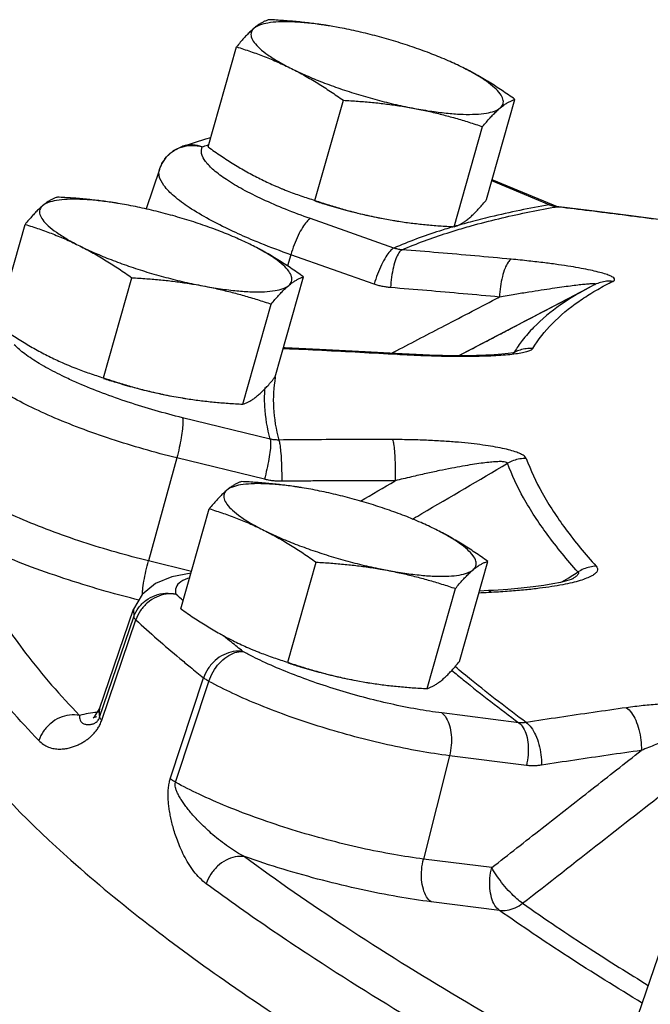
# Model space of a CAD drawing. Units: inches. Extents: x 0 to 136, y 0 to 106.
# Drawn here: x 24 to 27, y 94 to 98 of the extents above; entities that cross this region are included whole.
import ezdxf

# ---------------------------------------------------------------- set-up
doc = ezdxf.new("R2010")
doc.units = ezdxf.units.IN
doc.header["$MEASUREMENT"] = 0
doc.layers.get('0').update_dxf_attribs({"lineweight": 30})
doc.layers.add('02___PRT_ALL_AXES', color=7, linetype='Continuous')
doc.layers.add('MACHINE', color=7, linetype='Continuous')

msp = doc.modelspace()

# ---------------------------------------------------------------- linework, layer by layer
at = {"color": 7, "linetype": 'Continuous'}
for p, q in [((24.9372, 97.2096), (25.0223, 97.2362)), ((25.0223, 97.2362), (25.0402, 97.2412)), ((24.8795, 97.1697), (24.8653, 97.1478)), ((24.8566, 97.1272), (24.8082, 96.9859)), ((24.8649, 97.1471), (24.8653, 97.1478)), ((26.2521, 97.0004), (26.0469, 97.0859)), ((26.2671, 96.9989), (26.0481, 97.0901)), ((26.2521, 97.0004), (26.267, 96.9989)), ((26.28, 96.9947), (26.267, 96.9989)), ((26.2785, 96.9933), (26.2872, 96.9934)), ((26.2872, 96.9934), (26.28, 96.9947)), ((25.6954, 96.8458), (25.3971, 96.951)), ((26.6533, 96.9473), (26.5363, 96.9627)), ((25.3268, 96.8218), (25.3148, 96.7816)), ((25.6252, 96.7167), (25.3268, 96.8218)), ((25.9277, 96.4605), (26.3976, 96.7054)), ((26.4158, 96.7147), (26.3976, 96.7054)), ((25.3063, 96.4881), (25.3006, 96.4891)), ((25.3028, 96.4852), (25.3063, 96.4881)), ((25.7254, 96.4666), (25.5927, 96.474)), ((25.7094, 96.4644), (25.7128, 96.4674)), ((26.1053, 96.4679), (26.0821, 96.4655)), ((26.1217, 96.4683), (26.1217, 96.4683)), ((25.2526, 96.162), (24.9387, 96.2385)), ((24.9181, 96.0946), (24.8171, 95.7262)), ((25.2321, 96.0181), (24.9181, 96.0946)), ((24.9714, 95.6886), (24.8171, 95.7262)), ((24.9695, 95.6817), (24.9006, 95.6695)), ((26.3143, 95.6548), (26.2922, 95.6492)), ((26.3362, 95.6618), (26.336, 95.6617)), ((26.0347, 95.6195), (26.002, 95.6178)), ((26.053, 95.6205), (26.0347, 95.6195)), ((26.0461, 95.6132), (26.0347, 95.6195)), ((26.1046, 95.624), (26.053, 95.6205)), ((24.6416, 95.1962), (24.764, 95.5536)), ((24.764, 95.5536), (24.7642, 95.5253)), ((24.6421, 95.1662), (24.7642, 95.5253)), ((24.6497, 95.1558), (24.7719, 95.5148)), ((24.8953, 94.9458), (25.0146, 95.3072)), ((24.9139, 94.9338), (25.0336, 95.2949)), ((24.6239, 95.1679), (24.6416, 95.1962)), ((26.143, 95.1469), (25.8677, 95.1816)), ((25.895, 95.0286), (25.8017, 94.6588)), ((26.1703, 94.994), (25.895, 95.0286)), ((26.0463, 94.628), (25.8017, 94.6588)), ((26.0736, 94.4751), (25.829, 94.5059)), ((26.5341, 93.9932), (26.6565, 94.3506))]:
    msp.add_line(p, q, dxfattribs=at)
for points in [[(24.9372, 97.2096), (24.9057, 97.1939), (24.8795, 97.1697)], [(24.8566, 97.1272), (24.8591, 97.134), (24.8619, 97.1406), (24.8649, 97.1471)], [(26.5363, 96.9627), (26.3947, 96.9805), (26.2872, 96.9934)], [(25.5927, 96.474), (25.4299, 96.4824), (25.3063, 96.4881)], [(26.0821, 96.4655), (26.0552, 96.4635), (26.025, 96.462), (25.9916, 96.461), (25.9547, 96.4605), (25.9141, 96.4605), (25.8703, 96.4611), (25.8238, 96.4624), (25.7753, 96.4642), (25.7254, 96.4666)], [(26.1308, 96.4723), (26.1308, 96.4723), (26.1228, 96.4706), (26.1053, 96.4679)], [(24.9006, 95.6695), (24.8419, 95.6454), (24.794, 95.606), (24.764, 95.5536)], [(26.2922, 95.6492), (26.2649, 95.6437), (26.2325, 95.6382), (26.1948, 95.633), (26.152, 95.6282), (26.1046, 95.624)], [(26.3377, 95.6627), (26.3377, 95.6627), (26.3304, 95.6598), (26.3143, 95.6548)], [(24.6306, 95.1679), (24.6194, 95.164), (24.6239, 95.1679)]]:
    msp.add_lwpolyline(points, dxfattribs=at)
for points, start_tangent, end_tangent in [([(24.8759, 97.1648), (24.9023, 97.1905), (24.9355, 97.2071), (24.9724, 97.2131)], (0.598771, 0.80092), (0.999949, 0.010129)), ([(25.0097, 97.2079), (24.975, 97.2149), (24.9404, 97.2106), (24.9372, 97.2096)], (-0.93712, 0.349006), (-0.948819, -0.31582)), ([(24.9724, 97.2131), (25.0097, 97.2079)], (0.999949, 0.010129), (0.959243, -0.282583)), ([(25.3971, 96.951), (25.3077, 96.9846), (25.2263, 97.0199), (25.155, 97.0556), (25.096, 97.0909), (25.0509, 97.1247), (25.021, 97.156), (25.0072, 97.184), (25.0097, 97.2079)], (-0.943152, 0.332361), (0.449038, 0.893513)), ([(25.0097, 97.2079), (25.0287, 97.2141)], (0.948987, 0.315314), (0.951596, 0.307352)), ([(25.0287, 97.2141), (25.0328, 97.2154)], (0.951596, 0.307352), (0.952142, 0.305656)), ([(24.8653, 97.1478), (24.8759, 97.1648)], (0.454975, 0.890504), (0.598771, 0.80092)), ([(24.8556, 97.1035), (24.8567, 97.1272)], (-0.18927, 0.981925), (0.306839, 0.951761)), ([(25.1111, 96.9094), (25.0343, 96.9483), (24.963, 96.9909), (24.9085, 97.0318), (24.8724, 97.0696), (24.8556, 97.1035)], (-0.904413, 0.426659), (-0.18927, 0.981925)), ([(26.2521, 97.0004), (26.0421, 96.9573), (25.9688, 96.9387)], (-0.985177, -0.171544), (-0.965753, -0.259464)), ([(25.9725, 96.9252), (26.0714, 96.9508), (26.2686, 96.9915)], (0.96312, 0.269072), (0.984698, 0.174268)), ([(26.2586, 96.9979), (26.2521, 97.0004)], (-0.945022, 0.327007), (-0.920876, 0.389857)), ([(26.2652, 96.9959), (26.2586, 96.9979)], (-0.965211, 0.261471), (-0.945022, 0.327007)), ([(26.2785, 96.9933), (26.2718, 96.9943), (26.2652, 96.9959)], (-0.992452, 0.122636), (-0.965211, 0.261471)), ([(26.2686, 96.9915), (26.2785, 96.9933)], (0.984698, 0.174268), (0.985142, 0.17174)), ([(26.2871, 96.9922), (26.2785, 96.9933)], (-0.993032, 0.117841), (-0.993074, 0.117489)), ([(26.6316, 96.9489), (26.5139, 96.9642), (26.3962, 96.979), (26.2871, 96.9922)], (-0.991264, 0.131892), (-0.993032, 0.117841)), ([(25.3971, 96.951), (25.3839, 96.9401), (25.3689, 96.9196), (25.3535, 96.8912), (25.339, 96.8576), (25.3268, 96.8218)], (-0.90438, -0.426728), (-0.285736, -0.958308)), ([(25.9119, 96.9227), (25.8593, 96.9066), (25.6954, 96.8458)], (-0.95934, -0.282253), (-0.919134, -0.393945)), ([(25.9688, 96.9387), (25.9119, 96.9227)], (-0.965753, -0.259464), (-0.95934, -0.282253)), ([(25.9158, 96.9086), (25.9725, 96.9252)], (0.956175, 0.292795), (0.96312, 0.269072)), ([(25.1205, 96.9051), (25.1111, 96.9094)], (-0.906857, 0.421439), (-0.904413, 0.426659)), ([(25.1933, 96.873), (25.1205, 96.9051)], (-0.922836, 0.385193), (-0.906857, 0.421439)), ([(25.7253, 96.8396), (25.8868, 96.8995), (25.9158, 96.9086)], (0.919279, 0.393607), (0.956175, 0.292795)), ([(25.2189, 96.8625), (25.1933, 96.873)], (-0.927402, 0.374065), (-0.922836, 0.385193)), ([(25.3268, 96.8218), (25.2189, 96.8625)], (-0.943152, 0.332361), (-0.927402, 0.374065)), ([(25.6954, 96.8458), (25.6823, 96.835), (25.6673, 96.8144), (25.6518, 96.786), (25.6374, 96.7524), (25.6252, 96.7167)], (-0.90438, -0.426728), (-0.285736, -0.958308)), ([(25.7253, 96.8396), (25.7177, 96.8404), (25.7102, 96.8417), (25.7027, 96.8435), (25.6954, 96.8458)], (-0.997244, 0.074185), (-0.944703, 0.327926)), ([(25.7253, 96.8396), (25.7139, 96.8286), (25.7032, 96.8071), (25.6942, 96.7773), (25.6877, 96.7419), (25.6843, 96.7041)], (-0.901744, -0.43227), (-0.044296, -0.999018)), ([(26.1163, 96.8058), (25.986, 96.8176), (25.8557, 96.8289), (25.7253, 96.8396)], (-0.995676, 0.092894), (-0.996823, 0.079643)), ([(26.1163, 96.8058), (26.1048, 96.7947), (26.0939, 96.7733), (26.0845, 96.7435), (26.0776, 96.7081), (26.0738, 96.6703)], (-0.902117, -0.431491), (-0.056636, -0.998395)), ([(26.4801, 96.7266), (26.4855, 96.7309), (26.4856, 96.7359), (26.4796, 96.7415), (26.4678, 96.7474), (26.4504, 96.7536), (26.4276, 96.7599), (26.3997, 96.7664), (26.367, 96.7729), (26.3292, 96.7795), (26.2857, 96.7861), (26.2361, 96.7927), (26.1798, 96.7993), (26.1163, 96.8058)], (0.895237, 0.44559), (-0.995674, 0.092916)), ([(25.6843, 96.7041), (25.6693, 96.7058), (25.6544, 96.7084), (25.6397, 96.7121), (25.6252, 96.7167)], (-0.996824, 0.079642), (-0.943152, 0.332362)), ([(26.3545, 96.713), (26.3281, 96.7097), (26.2978, 96.7056), (26.2632, 96.7006), (26.2239, 96.6948), (26.1795, 96.6878), (26.1296, 96.6797), (26.0738, 96.6703)], (-0.993222, -0.116237), (-0.985672, -0.168676)), ([(26.0923, 96.5462), (26.1158, 96.5584), (26.3977, 96.7053)], (0.886865, 0.462029), (0.886879, 0.462003)), ([(26.3766, 96.7154), (26.3545, 96.713)], (-0.994484, -0.104891), (-0.993222, -0.116237)), ([(26.4158, 96.7147), (26.4179, 96.7165), (26.4151, 96.7175), (26.4072, 96.7177), (26.3942, 96.717), (26.3766, 96.7154)], (0.894347, 0.447373), (-0.994484, -0.104891)), ([(26.3976, 96.7054), (26.395, 96.7041)], (-0.886867, -0.462025), (-0.885651, -0.464351)), ([(26.4801, 96.7266), (26.4578, 96.7269), (26.4362, 96.7228), (26.4158, 96.7147)], (-0.994165, 0.107868), (-0.886795, -0.462163)), ([(26.4258, 96.6976), (26.4801, 96.7266)], (0.867949, 0.496654), (0.894878, 0.446311)), ([(26.0738, 96.6703), (25.9441, 96.6822), (25.8142, 96.6934), (25.6843, 96.7041)], (-0.995676, 0.092894), (-0.996823, 0.079643)), ([(25.7067, 96.4791), (25.8785, 96.5686), (26.0738, 96.6703)], (0.886851, 0.462056), (0.886866, 0.462027)), ([(26.395, 96.7041), (26.2929, 96.6424), (26.1963, 96.5614), (26.1559, 96.515)], (-0.885651, -0.464351), (-0.610136, -0.792296)), ([(26.3582, 96.6549), (26.4082, 96.6873)], (0.819915, 0.572485), (0.857234, 0.514927)), ([(26.4082, 96.6873), (26.4258, 96.6976)], (0.857234, 0.514927), (0.867949, 0.496654)), ([(26.1932, 96.4859), (26.2624, 96.5746), (26.3582, 96.6549)], (0.516323, 0.856394), (0.819915, 0.572485)), ([(25.9279, 96.4605), (26.0888, 96.5443)], (0.886858, 0.462042), (0.886865, 0.462029)), ([(26.0888, 96.5443), (26.0923, 96.5462)], (0.886865, 0.462029), (0.886865, 0.462029)), ([(24.4258, 96.4325), (24.3739, 96.4671), (24.3366, 96.4997)], (-0.857353, 0.51473), (-0.686568, 0.727065)), ([(26.1559, 96.515), (26.128, 96.4745)], (-0.610136, -0.792296), (-0.522191, -0.852829)), ([(25.3028, 96.4852), (25.2996, 96.4854)], (-0.998653, 0.051891), (-0.997039, 0.076891)), ([(25.3061, 96.4851), (25.3028, 96.4852)], (-0.99899, 0.044933), (-0.998995, 0.044832)), ([(25.7094, 96.4644), (25.5739, 96.4719), (25.4384, 96.4789), (25.3061, 96.4851)], (-0.998359, 0.057272), (-0.99899, 0.044933)), ([(25.687, 96.4688), (25.7067, 96.4791)], (0.88685, 0.462058), (0.886851, 0.462056)), ([(25.7765, 96.4611), (25.7094, 96.4644)], (-0.999081, 0.042855), (-0.998358, 0.057282)), ([(26.071, 96.4608), (26.0332, 96.4589), (25.9913, 96.4577), (25.9451, 96.4573), (25.8942, 96.4576), (25.8381, 96.4589), (25.7765, 96.4611)], (-0.99802, -0.062895), (-0.999081, 0.042855)), ([(26.1045, 96.4634), (26.071, 96.4608)], (-0.995501, -0.094752), (-0.99802, -0.062895)), ([(26.1871, 96.4806), (26.175, 96.4754), (26.1568, 96.4707), (26.1332, 96.4667), (26.1045, 96.4634)], (-0.861812, -0.507228), (-0.995501, -0.094752)), ([(26.1212, 96.4692), (26.1265, 96.472)], (0.884723, 0.466118), (0.884723, 0.466117)), ([(26.1228, 96.4689), (26.1217, 96.4684)], (-0.883931, -0.467617), (-0.891142, -0.453724)), ([(26.1257, 96.471), (26.1228, 96.4689)], (-0.681346, -0.731962), (-0.883931, -0.467617)), ([(26.1265, 96.472), (26.1257, 96.471)], (-0.45576, -0.890103), (-0.681346, -0.731962)), ([(26.128, 96.4745), (26.1265, 96.472)], (-0.522191, -0.852829), (-0.516323, -0.856394)), ([(26.1302, 96.4738), (26.1265, 96.472)], (-0.898721, -0.43852), (-0.882981, -0.469408)), ([(26.1932, 96.4859), (26.1701, 96.4854), (26.1476, 96.4807), (26.1302, 96.4738)], (-0.997486, 0.070869), (-0.898721, -0.43852)), ([(26.1932, 96.4859), (26.1871, 96.4806)], (-0.514216, -0.857661), (-0.861812, -0.507228)), ([(24.5239, 96.3808), (24.4909, 96.3968), (24.4258, 96.4325)], (-0.904988, 0.425438), (-0.857353, 0.51473)), ([(24.9181, 96.0946), (24.8003, 96.1259), (24.684, 96.1617), (24.5726, 96.2011), (24.4693, 96.2429), (24.377, 96.2859), (24.2983, 96.329), (24.2356, 96.3709), (24.1905, 96.4103)], (-0.971563, 0.236783), (-0.686568, 0.727065)), ([(24.9387, 96.2385), (24.8411, 96.2644), (24.7449, 96.294), (24.6527, 96.3266), (24.5672, 96.3612), (24.5239, 96.3808)], (-0.971563, 0.236783), (-0.904988, 0.425438)), ([(25.2713, 96.3832), (25.2649, 96.2742), (25.2836, 96.1587)], (-0.177019, -0.984207), (0.254123, -0.967172)), ([(25.2715, 96.384), (25.2713, 96.3832)], (-0.178822, -0.983881), (-0.177019, -0.984208)), ([(25.2331, 96.3158), (25.2348, 96.3464)], (0.020608, 0.999788), (0.085089, 0.996373)), ([(25.2526, 96.162), (25.2337, 96.2792), (25.2331, 96.3158)], (-0.254748, 0.967008), (0.020608, 0.999788)), ([(24.9387, 96.2385), (24.9404, 96.2233), (24.9389, 96.1987), (24.9344, 96.1671), (24.9273, 96.1313), (24.9181, 96.0946)], (0.311227, -0.950335), (-0.264478, -0.964392)), ([(25.2526, 96.162), (25.2544, 96.1467), (25.2529, 96.1222), (25.2484, 96.0906), (25.2412, 96.0548), (25.2321, 96.0181)], (0.311228, -0.950335), (-0.264478, -0.964392)), ([(25.2836, 96.1587), (25.2757, 96.1588), (25.268, 96.1593), (25.2603, 96.1604), (25.2526, 96.162)], (-0.999828, -0.018529), (-0.972627, 0.232373)), ([(25.6915, 96.1602), (25.5556, 96.1603), (25.4196, 96.1598), (25.2836, 96.1587)], (-0.999997, 0.002424), (-0.999948, -0.010166)), ([(25.2836, 96.1587), (25.2872, 96.1433), (25.2904, 96.1183), (25.2927, 96.0858), (25.2939, 96.0489), (25.2941, 96.011)], (0.358238, -0.93363), (-0.01219, -0.999926)), ([(25.6915, 96.1602), (25.695, 96.1449), (25.6979, 96.1198), (25.6999, 96.0874), (25.7007, 96.0505), (25.7004, 96.0126)], (0.356401, -0.934333), (-0.02525, -0.999681)), ([(26.17, 96.0926), (26.1647, 96.0997), (26.1534, 96.1073), (26.1359, 96.1148), (26.1129, 96.1219), (26.0848, 96.1287), (26.0518, 96.135), (26.0144, 96.1407), (25.9729, 96.1458), (25.9271, 96.1504), (25.8763, 96.1542), (25.8203, 96.1573), (25.7588, 96.1594), (25.6915, 96.1602)], (-0.338867, 0.940834), (-0.999997, 0.002449)), ([(26.1031, 96.0753), (26.0998, 96.0785), (26.0913, 96.0805), (26.0775, 96.0813), (26.0589, 96.0806), (26.0357, 96.0786), (26.0083, 96.0753), (25.9769, 96.0707), (25.9419, 96.0648), (25.9029, 96.0576), (25.8596, 96.049), (25.8116, 96.0387), (25.7586, 96.0266), (25.7004, 96.0126)], (-0.244556, 0.969635), (-0.97058, -0.24078)), ([(25.7661, 95.8777), (25.7963, 95.8954), (26.1031, 96.0753)], (0.862711, 0.505698), (0.86273, 0.505666)), ([(26.17, 96.0926), (26.1468, 96.0909), (26.1243, 96.085), (26.1031, 96.0753)], (-0.999859, 0.016798), (-0.866821, -0.49862)), ([(26.3552, 95.6863), (26.2446, 95.8216), (26.1604, 95.9515), (26.1031, 96.0753)], (-0.667924, 0.74423), (-0.341295, 0.939956)), ([(26.17, 96.0926), (26.2268, 95.9698), (26.3103, 95.8411), (26.42, 95.7069)], (0.341295, -0.939956), (0.667924, -0.74423)), ([(24.8171, 95.7262), (24.7011, 95.7569), (24.5821, 95.7933), (24.465, 95.8345), (24.3552, 95.8788), (24.2574, 95.9246), (24.1754, 95.9699), (24.1119, 96.0129), (24.068, 96.0519)], (-0.971563, 0.236783), (-0.682014, 0.731339)), ([(25.2941, 96.011), (25.2784, 96.0113), (25.2628, 96.0126), (25.2474, 96.0149), (25.2321, 96.0181)], (-0.999948, -0.010166), (-0.971562, 0.236783)), ([(25.367, 96.0117), (25.2941, 96.011)], (-0.999969, -0.007906), (-0.999948, -0.010166)), ([(25.7004, 96.0126), (25.565, 96.0126), (25.4296, 96.0121), (25.367, 96.0117)], (-0.999997, 0.002424), (-0.999969, -0.007906)), ([(25.5763, 95.9398), (25.7004, 96.0126)], (0.862659, 0.505786), (0.862664, 0.505777)), ([(25.763, 95.8759), (25.7661, 95.8777)], (0.862711, 0.505698), (0.862711, 0.505698)), ([(24.1602, 95.8053), (24.2401, 95.6071), (24.377, 95.3959), (24.5701, 95.1731)], (0.258106, -0.966117), (0.695452, -0.718573)), ([(24.7825, 95.5858), (24.6657, 95.6168), (24.5312, 95.6577), (24.3984, 95.7038), (24.2731, 95.7537), (24.1602, 95.8053)], (-0.970606, 0.240676), (-0.896712, 0.442614)), ([(24.4243, 95.0833), (24.2286, 95.3092), (24.0898, 95.5233), (24.0088, 95.7243)], (-0.695452, 0.718573), (-0.258106, 0.966117)), ([(24.7951, 95.6072), (24.7963, 95.6221), (24.8008, 95.6538), (24.808, 95.6895), (24.8171, 95.7262)], (0.05036, 0.998731), (0.264478, 0.964392)), ([(26.3305, 95.6709), (26.3552, 95.6863)], (0.849475, 0.527629), (0.849476, 0.527628)), ([(26.42, 95.7069), (26.4248, 95.6986), (26.424, 95.6898), (26.4172, 95.6808), (26.4045, 95.672), (26.3862, 95.6636), (26.3626, 95.6555), (26.3339, 95.6479)], (0.669068, -0.743201), (-0.972802, -0.231638)), ([(26.3552, 95.6863), (26.357, 95.6818), (26.3538, 95.6756), (26.3454, 95.6681), (26.3362, 95.6618)], (0.718741, -0.695278), (-0.850077, -0.526658)), ([(26.42, 95.7069), (26.3976, 95.704), (26.3758, 95.697), (26.3552, 95.6863)], (-0.999299, -0.037443), (-0.843191, -0.537614)), ([(24.9648, 95.6653), (24.9324, 95.6509), (24.9158, 95.6311), (24.9155, 95.6066)], (-0.962043, -0.272897), (0.28746, -0.957793)), ([(26.2979, 95.6507), (26.3305, 95.6709)], (0.849474, 0.52763), (0.849475, 0.527629)), ([(26.3339, 95.6479), (26.3004, 95.6407)], (-0.972802, -0.231638), (-0.981987, -0.188947)), ([(26.035, 95.6126), (26, 95.6108)], (-0.998688, -0.051218), (-0.998631, -0.052315)), ([(26.0461, 95.6132), (26.035, 95.6126)], (-0.998705, -0.050871), (-0.998688, -0.051218)), ([(26.3004, 95.6407), (26.2618, 95.634), (26.2176, 95.6278), (26.1672, 95.6221), (26.1102, 95.6172), (26.0461, 95.6132)], (-0.981987, -0.188947), (-0.998706, -0.050865)), ([(24.7642, 95.5253), (24.7813, 95.5581), (24.8078, 95.5847), (24.841, 95.6026), (24.8781, 95.6101), (24.9155, 95.6066)], (0.32321, 0.946327), (0.971099, -0.238677)), ([(24.9155, 95.6066), (24.8804, 95.607), (24.8454, 95.5966), (24.8139, 95.5764), (24.7886, 95.5483), (24.7719, 95.5148)], (-0.986006, 0.166709), (-0.31887, -0.947798)), ([(24.9414, 95.5831), (24.9155, 95.6066)], (-0.742497, 0.669849), (-0.736749, 0.676166)), ([(24.7642, 95.5253), (24.7657, 95.5221), (24.7682, 95.5186), (24.7719, 95.5148)], (0.300741, -0.953706), (0.726095, -0.687595)), ([(24.7719, 95.5148), (24.8483, 95.4463), (24.9293, 95.3771), (24.9663, 95.3464)], (0.736749, -0.676166), (0.772927, -0.634495)), ([(25.1147, 95.4345), (25.086, 95.4581)], (-0.774074, 0.633095), (-0.769534, 0.638606)), ([(25.1549, 95.4019), (25.1208, 95.4013), (25.0868, 95.3902), (25.0559, 95.3694), (25.0311, 95.3408), (25.0146, 95.3072)], (-0.98922, 0.146438), (-0.317213, -0.948354)), ([(25.0336, 95.2949), (25.0489, 95.3293), (25.0709, 95.3596), (25.0976, 95.3831), (25.1265, 95.3977), (25.1549, 95.4019)], (0.308326, 0.951281), (0.999093, -0.042579)), ([(25.1549, 95.4019), (25.1147, 95.4345)], (-0.780081, 0.625679), (-0.774074, 0.633095)), ([(25.1921, 95.3824), (25.1549, 95.4019)], (-0.893707, 0.448651), (-0.876271, 0.481819)), ([(25.8677, 95.1816), (25.7788, 95.1951), (25.6844, 95.2141), (25.5872, 95.2379), (25.4901, 95.2658), (25.3957, 95.2971), (25.3067, 95.3308), (25.2257, 95.3661), (25.1921, 95.3824)], (-0.992165, 0.124934), (-0.893707, 0.448651)), ([(24.9663, 95.3464), (25.0146, 95.3072)], (0.772927, -0.634495), (0.780081, -0.625679)), ([(25.9034, 95.3341), (25.9446, 95.3003), (26.143, 95.1469)], (0.769075, -0.639159), (0.804404, -0.594083)), ([(26.1698, 95.1476), (25.9742, 95.2989), (25.915, 95.3477)], (-0.804316, 0.594201), (-0.765923, 0.642932)), ([(25.0336, 95.2949), (25.0264, 95.2991), (25.0201, 95.3032), (25.0146, 95.3072)], (-0.87205, 0.489416), (-0.789123, 0.614235)), ([(25.895, 95.0286), (25.7876, 95.045), (25.6735, 95.0679), (25.5561, 95.0967), (25.4387, 95.1304), (25.3245, 95.1683), (25.217, 95.2091), (25.1191, 95.2517), (25.0336, 95.2949)], (-0.992165, 0.124934), (-0.876271, 0.481819)), ([(24.6416, 95.1962), (24.6415, 95.1958), (24.6416, 95.168)], (-0.321573, -0.946885), (0.269512, -0.962997)), ([(26.5287, 95.2005), (26.4091, 95.1834), (26.2895, 95.1658), (26.1698, 95.1476)], (-0.990285, -0.139053), (-0.988309, -0.152464)), ([(27.0441, 95.1732), (27.0289, 95.1819), (27.008, 95.1903), (26.9819, 95.1979), (26.9514, 95.2043), (26.9173, 95.2095), (26.8795, 95.2135), (26.8387, 95.2162), (26.7952, 95.2176), (26.7487, 95.2176), (26.6989, 95.2161), (26.6457, 95.213), (26.5889, 95.2079), (26.5287, 95.2005)], (-0.816161, 0.577824), (-0.990289, -0.139022)), ([(26.5287, 95.2005), (26.5464, 95.1827), (26.5619, 95.1557), (26.5736, 95.1221), (26.5806, 95.0849), (26.5821, 95.0476)], (0.823683, -0.56705), (-0.035003, -0.999387)), ([(24.5701, 95.1731), (24.5343, 95.174), (24.4988, 95.1642), (24.4668, 95.1444), (24.4412, 95.1166), (24.4243, 95.0833)], (-0.983535, 0.180718), (-0.31994, -0.947438)), ([(24.4243, 95.0833), (24.4409, 95.0694), (24.4595, 95.0596), (24.4793, 95.054), (24.4989, 95.0524), (24.5172, 95.0537), (24.5337, 95.0569), (24.5487, 95.0613), (24.5625, 95.0667), (24.5752, 95.0728), (24.587, 95.0796), (24.598, 95.087), (24.6084, 95.0953), (24.6183, 95.1046), (24.6277, 95.1151), (24.6362, 95.1271), (24.6437, 95.1408), (24.6497, 95.1558)], (0.695449, -0.718575), (0.320669, 0.947191)), ([(24.6335, 95.1839), (24.5701, 95.1731)], (-0.994938, -0.100489), (-0.968172, -0.250287)), ([(24.5701, 95.1731), (24.5706, 95.164), (24.5723, 95.1565), (24.5752, 95.1506), (24.5791, 95.1463), (24.5837, 95.1435), (24.5886, 95.1416), (24.5938, 95.1406), (24.599, 95.1401), (24.6043, 95.1401), (24.6095, 95.1406), (24.6148, 95.1417), (24.62, 95.1432), (24.6253, 95.1456), (24.6303, 95.1488), (24.6349, 95.1532), (24.639, 95.159), (24.6411, 95.1633)], (-0.000242, -1), (0.380082, 0.924953)), ([(24.642, 95.1847), (24.6335, 95.1839)], (-0.996155, -0.087605), (-0.994938, -0.100489)), ([(24.6411, 95.1633), (24.6421, 95.1662)], (0.380082, 0.924953), (0.319606, 0.947551)), ([(24.6416, 95.168), (24.6421, 95.1662)], (0.269512, -0.962997), (0.301527, -0.953458)), ([(24.6421, 95.1662), (24.6436, 95.163), (24.6462, 95.1595), (24.6497, 95.1558)], (0.316575, -0.948567), (0.726999, -0.686638)), ([(25.8677, 95.1816), (25.8837, 95.1636), (25.8953, 95.1366), (25.9013, 95.103), (25.9012, 95.0659), (25.895, 95.0286)], (0.81238, -0.583129), (-0.24444, -0.969664)), ([(26.9846, 95.1481), (26.9765, 95.152), (26.9635, 95.1542), (26.946, 95.1545), (26.9245, 95.1527), (26.8993, 95.1489), (26.8707, 95.1432), (26.8391, 95.1357), (26.8047, 95.1264), (26.7672, 95.1152), (26.7265, 95.102), (26.6821, 95.0865), (26.634, 95.0684), (26.5821, 95.0476)], (-0.788, 0.615676), (-0.923591, -0.38338)), ([(26.1698, 95.1476), (26.163, 95.1467), (26.1563, 95.1463), (26.1496, 95.1464), (26.143, 95.1469)], (-0.98598, -0.166862), (-0.992921, 0.118773)), ([(26.143, 95.1469), (26.159, 95.1289), (26.1706, 95.1019), (26.1766, 95.0683), (26.1765, 95.0312), (26.1703, 94.994)], (0.81238, -0.583129), (-0.24444, -0.969664)), ([(26.1571, 94.5004), (26.4367, 94.7192), (26.7125, 94.9352), (26.9846, 95.1481)], (0.787416, 0.616422), (0.787481, 0.616339)), ([(26.1698, 95.1476), (26.1877, 95.1298), (26.2033, 95.1029), (26.2154, 95.0693), (26.2227, 95.0322), (26.2247, 94.9949)], (0.824028, -0.56655), (-0.023239, -0.99973)), ([(26.0463, 94.628), (26.2265, 94.7691), (26.4051, 94.9089), (26.5821, 95.0476)], (0.787312, 0.616555), (0.787338, 0.616522)), ([(26.5821, 95.0476), (26.463, 95.0306), (26.3439, 95.013), (26.2247, 94.9949)], (-0.990285, -0.139053), (-0.988309, -0.152464)), ([(26.2247, 94.9949), (26.2109, 94.9932), (26.1972, 94.9925), (26.1837, 94.9928), (26.1703, 94.994)], (-0.988309, -0.152464), (-0.992165, 0.124935)), ([(25.0239, 94.5706), (25.0011, 94.5903), (24.9797, 94.6148), (24.9604, 94.6426), (24.9441, 94.6717), (24.9308, 94.7), (24.9204, 94.7262), (24.9119, 94.7508), (24.9051, 94.7738), (24.8996, 94.7955), (24.8952, 94.8161), (24.8917, 94.8358), (24.8892, 94.8551), (24.8877, 94.8742), (24.8873, 94.8931), (24.8883, 94.9115), (24.891, 94.9293), (24.8953, 94.9458)], (-0.804877, 0.593442), (0.315695, 0.948861)), ([(24.9139, 94.9338), (24.9068, 94.9379), (24.9006, 94.9419), (24.8953, 94.9458)], (-0.870473, 0.492216), (-0.788324, 0.615261)), ([(24.9228, 94.8911), (24.9173, 94.9033), (24.9138, 94.9147), (24.9125, 94.925), (24.9139, 94.9338)], (-0.451063, 0.892492), (0.323122, 0.946357)), ([(24.9981, 94.8909), (24.9139, 94.9338)], (-0.904171, 0.427171), (-0.875254, 0.483663)), ([(25.1614, 94.6674), (25.1327, 94.6833), (25.1033, 94.7024), (25.0746, 94.7235), (25.048, 94.7454), (25.0246, 94.7664), (25.0047, 94.7858), (24.9875, 94.8039), (24.9726, 94.8206), (24.9596, 94.8363), (24.9483, 94.851), (24.9384, 94.8649), (24.93, 94.8782), (24.9228, 94.8911)], (-0.891952, 0.45213), (-0.451063, 0.892492)), ([(25.8017, 94.6588), (25.6962, 94.6748), (25.5798, 94.6979), (25.4568, 94.7278), (25.3321, 94.7636), (25.2109, 94.8039), (25.0981, 94.8469), (24.9981, 94.8909)], (-0.992165, 0.124934), (-0.904171, 0.427171)), ([(25.1614, 94.6674), (25.1281, 94.6662), (25.0948, 94.6545), (25.0646, 94.6332), (25.0402, 94.6043), (25.0239, 94.5706)], (-0.991433, 0.130616), (-0.315862, -0.948805)), ([(25.829, 94.5059), (25.7101, 94.5238), (25.5791, 94.5495), (25.4404, 94.5827), (25.2993, 94.6225), (25.1614, 94.6674)], (-0.992165, 0.124934), (-0.944294, 0.329104)), ([(25.1614, 94.6674), (25.5201, 94.4183), (25.9274, 94.1642), (26.3805, 93.9067)], (0.804874, -0.593445), (0.878285, -0.478137)), ([(25.829, 94.5059), (25.813, 94.5238), (25.8014, 94.5508), (25.7954, 94.5844), (25.7955, 94.6215), (25.8017, 94.6588)], (-0.81238, 0.583129), (0.24444, 0.969664)), ([(26.0736, 94.4751), (26.0575, 94.493), (26.046, 94.52), (26.04, 94.5536), (26.0401, 94.5908), (26.0463, 94.628)], (-0.81238, 0.583129), (0.24444, 0.969664)), ([(26.1571, 94.5004), (26.1359, 94.5167), (26.112, 94.54), (26.0877, 94.568), (26.0651, 94.5983), (26.0463, 94.628)], (-0.841361, 0.540474), (-0.495666, 0.868513)), ([(25.2649, 94.4), (25.0239, 94.5706)], (-0.826778, 0.562528), (-0.804874, 0.593445)), ([(33.1434, 89.743), (31.9193, 90.0636), (30.7039, 90.4247), (29.5207, 90.8193), (28.3928, 91.2398), (27.3419, 91.6781), (26.3883, 92.1256), (25.5506, 92.5737), (24.8449, 93.0137), (24.285, 93.4372), (23.8816, 93.8358), (23.6425, 94.202), (23.5725, 94.5285)], (-0.971437, 0.237298), (0.04975, 0.998762)), ([(26.0736, 94.4751), (26.1016, 94.4758), (26.1301, 94.4844), (26.1571, 94.5004)], (0.992757, -0.120137), (0.796711, 0.604361)), ([(26.1571, 94.5004), (26.3993, 94.3372), (26.607, 94.2066)], (0.81824, -0.574877), (0.853293, -0.521432)), ([(26.5855, 94.1434), (26.3185, 94.31), (26.0736, 94.4751)], (-0.856621, 0.515947), (-0.81824, 0.574877)), ([(25.8881, 94.0088), (25.8005, 94.0604), (25.3876, 94.318), (25.2649, 94.4)], (-0.863561, 0.504244), (-0.826778, 0.562528))]:
    msp.add_spline(points, degree=3, dxfattribs=dict(at, start_tangent=start_tangent, end_tangent=end_tangent))
at = {"layer": '02___PRT_ALL_AXES', "color": 7, "linetype": 'Continuous'}
for p, q in [((25.5026, 97.6342), (25.4653, 97.6408)), ((25.0307, 97.2076), (25.1322, 97.5658)), ((25.4134, 97.0162), (25.5149, 97.3745)), ((26.0281, 97.0194), (26.1295, 97.3776)), ((25.9121, 96.9221), (26.0136, 97.2804)), ((24.7454, 96.999), (24.7081, 97.0056)), ((25.6576, 96.951), (25.6957, 96.9443)), ((24.2735, 96.5724), (24.375, 96.9306)), ((25.6949, 96.9444), (25.6959, 96.9442)), ((25.2709, 96.3842), (25.3723, 96.7424)), ((24.6563, 96.381), (24.7577, 96.7393)), ((25.1549, 96.2869), (25.2564, 96.6452)), ((24.9004, 96.3158), (24.9385, 96.3091)), ((24.9377, 96.3092), (24.9387, 96.309)), ((25.4053, 95.981), (25.368, 95.9876)), ((24.9334, 95.5543), (25.0349, 95.9126)), ((25.3161, 95.363), (25.4176, 95.7212)), ((25.9308, 95.3662), (26.0322, 95.7244)), ((25.8148, 95.2689), (25.9163, 95.6272)), ((25.5603, 95.2978), (25.5984, 95.291)), ((25.5976, 95.2912), (25.5986, 95.291))]:
    msp.add_line(p, q, dxfattribs=at)
for points, start_tangent, end_tangent in [([(25.2481, 97.6631), (25.238, 97.6595), (25.2279, 97.6548), (25.2175, 97.6489), (25.2066, 97.6415), (25.1953, 97.6326)], (-0.956685, -0.291125), (-0.766126, -0.64269)), ([(25.4343, 97.6455), (25.3812, 97.6518), (25.3284, 97.6553), (25.2825, 97.6551), (25.2445, 97.6511), (25.2152, 97.6436), (25.1953, 97.6326)], (-0.990214, 0.139558), (-0.766126, -0.64269)), ([(25.4645, 97.6409), (25.4528, 97.6428), (25.4026, 97.6499), (25.3522, 97.6555), (25.301, 97.6598), (25.2481, 97.6631)], (-0.986853, 0.16162), (-0.998717, 0.050644)), ([(25.1953, 97.6326), (25.1835, 97.6222), (25.1714, 97.6103), (25.1588, 97.5969), (25.1459, 97.5822), (25.1322, 97.5658)], (-0.766126, -0.64269), (-0.633456, -0.773779)), ([(25.1953, 97.6326), (25.1852, 97.6185), (25.1853, 97.6015), (25.1954, 97.582), (25.2153, 97.5604), (25.2446, 97.5372), (25.2827, 97.513), (25.3287, 97.4883)], (-0.766126, -0.64269), (0.894427, -0.447214)), ([(25.4476, 97.6436), (25.4397, 97.6448), (25.4343, 97.6455)], (-0.988799, 0.149256), (-0.990214, 0.139558)), ([(25.4645, 97.6409), (25.4476, 97.6436)], (-0.986946, 0.161052), (-0.988799, 0.149256)), ([(25.4653, 97.6408), (25.4645, 97.6409)], (-0.986859, 0.161584), (-0.986946, 0.161052)), ([(25.8604, 97.5289), (25.832, 97.5403), (25.7691, 97.5633), (25.7032, 97.5846), (25.6358, 97.6038), (25.5685, 97.6205), (25.5026, 97.6342)], (-0.925086, 0.379759), (-0.982661, 0.185412)), ([(25.1322, 97.5658), (25.1828, 97.5493), (25.2319, 97.5313), (25.2805, 97.511), (25.3287, 97.4883)], (0.955872, -0.293782), (0.894427, -0.447214)), ([(25.9433, 97.4915), (25.8905, 97.5162), (25.8604, 97.5289)], (-0.894427, 0.447214), (-0.925086, 0.379759)), ([(25.3287, 97.4883), (25.3815, 97.4636), (25.44, 97.4395), (25.5029, 97.4166), (25.5688, 97.3952), (25.6362, 97.376), (25.7035, 97.3593), (25.7694, 97.3456)], (0.894427, -0.447214), (0.982661, -0.185412)), ([(25.3287, 97.4883), (25.3764, 97.4631), (25.423, 97.4357), (25.4688, 97.4063), (25.5149, 97.3745)], (0.894427, -0.447214), (0.814222, -0.580553)), ([(26.1295, 97.3776), (26.0832, 97.4096), (26.0374, 97.439), (25.9908, 97.4663), (25.9433, 97.4915)], (-0.814222, 0.580553), (-0.894427, 0.447214)), ([(26.0767, 97.3472), (26.0868, 97.3613), (26.0867, 97.3783), (26.0766, 97.3979), (26.0567, 97.4194), (26.0274, 97.4426), (25.9893, 97.4668), (25.9433, 97.4915)], (0.766126, 0.64269), (-0.894427, 0.447214)), ([(25.5149, 97.3745), (25.5678, 97.3712), (25.619, 97.3669), (25.6694, 97.3612), (25.7196, 97.3542), (25.7694, 97.3456)], (0.998717, -0.050644), (0.982661, -0.185412)), ([(26.0767, 97.3472), (26.088, 97.3561), (26.0989, 97.3635), (26.1093, 97.3694), (26.1195, 97.3741), (26.1295, 97.3776)], (0.766126, 0.64269), (0.956685, 0.291125)), ([(25.7694, 97.3456), (25.8323, 97.3351), (25.8908, 97.328), (25.9436, 97.3245), (25.9895, 97.3248), (26.0275, 97.3287), (26.0568, 97.3362), (26.0767, 97.3472)], (0.982661, -0.185412), (0.766126, 0.64269)), ([(25.7694, 97.3456), (25.8188, 97.3355), (25.8676, 97.3238), (25.916, 97.3108), (25.9643, 97.2964), (26.0136, 97.2804)], (0.982661, -0.185412), (0.947431, -0.319959)), ([(26.0136, 97.2804), (26.0273, 97.2967), (26.0403, 97.3115), (26.0528, 97.3248), (26.065, 97.3367), (26.0767, 97.3472)], (0.633456, 0.773779), (0.766126, 0.64269)), ([(25.0307, 97.2076), (25.077, 97.1756), (25.1229, 97.1462), (25.1694, 97.1188), (25.2169, 97.0937)], (0.814222, -0.580553), (0.894427, -0.447214)), ([(25.2169, 97.0937), (25.2653, 97.0709), (25.2952, 97.0582)], (0.894427, -0.447214), (0.925214, -0.379446)), ([(25.2952, 97.0582), (25.2999, 97.0563)], (0.925214, -0.379446), (0.926807, -0.375538)), ([(24.4909, 97.0279), (24.4809, 97.0243), (24.4707, 97.0197), (24.4603, 97.0137), (24.4494, 97.0063), (24.4381, 96.9974)], (-0.956685, -0.291125), (-0.766126, -0.64269)), ([(24.7073, 97.0057), (24.6956, 97.0076), (24.6454, 97.0147), (24.595, 97.0203), (24.5439, 97.0247), (24.4909, 97.0279)], (-0.986853, 0.16162), (-0.998717, 0.050644)), ([(25.2999, 97.0563), (25.3139, 97.0507), (25.363, 97.0326), (25.4134, 97.0162)], (0.926807, -0.375538), (0.955872, -0.293782)), ([(24.4381, 96.9974), (24.4263, 96.987), (24.4142, 96.9751), (24.4017, 96.9617), (24.3887, 96.947), (24.375, 96.9306)], (-0.766126, -0.64269), (-0.633456, -0.773779)), ([(24.4381, 96.9974), (24.4281, 96.9833), (24.4281, 96.9663), (24.4382, 96.9468), (24.4581, 96.9252), (24.4874, 96.9021), (24.5255, 96.8778), (24.5715, 96.8531)], (-0.766126, -0.64269), (0.894427, -0.447214)), ([(24.6771, 97.0103), (24.624, 97.0166), (24.5712, 97.0201), (24.5253, 97.0199), (24.4873, 97.0159), (24.458, 97.0084), (24.4381, 96.9974)], (-0.990214, 0.139558), (-0.766126, -0.64269)), ([(24.6904, 97.0084), (24.6825, 97.0096), (24.6771, 97.0103)], (-0.988799, 0.149256), (-0.990214, 0.139558)), ([(24.7073, 97.0057), (24.6904, 97.0084)], (-0.986946, 0.161052), (-0.988799, 0.149256)), ([(24.7081, 97.0056), (24.7073, 97.0057)], (-0.986859, 0.161584), (-0.986946, 0.161052)), ([(25.1032, 96.8937), (25.0748, 96.9051), (25.0119, 96.9281), (24.946, 96.9494), (24.8786, 96.9686), (24.8113, 96.9853), (24.7454, 96.999)], (-0.925086, 0.379759), (-0.982661, 0.185412)), ([(25.4129, 97.0146), (25.4571, 97.0006), (25.5244, 96.9814), (25.5918, 96.9647), (25.6576, 96.951)], (0.949489, -0.3138), (0.982661, -0.185412)), ([(25.4134, 97.0162), (25.4628, 97.0001), (25.5111, 96.9857), (25.5594, 96.9727), (25.6083, 96.9611), (25.6576, 96.951)], (0.947431, -0.319959), (0.982661, -0.185412)), ([(25.965, 96.9526), (25.9767, 96.963), (25.9889, 96.9749), (26.0014, 96.9883), (26.0144, 97.003), (26.0281, 97.0194)], (0.766126, 0.64269), (0.633456, 0.773779)), ([(25.9121, 96.9221), (25.9222, 96.9257), (25.9324, 96.9303), (25.9428, 96.9363), (25.9536, 96.9437), (25.965, 96.9526)], (0.956685, 0.291125), (0.766126, 0.64269)), ([(24.375, 96.9306), (24.4257, 96.9141), (24.4747, 96.8961), (24.5233, 96.8758), (24.5715, 96.8531)], (0.955872, -0.293782), (0.894427, -0.447214)), ([(25.6957, 96.9443), (25.7075, 96.9424), (25.7576, 96.9353), (25.808, 96.9297), (25.8592, 96.9253), (25.9121, 96.9221)], (0.986853, -0.16162), (0.998717, -0.050644)), ([(25.1861, 96.8563), (25.1333, 96.881), (25.1032, 96.8937)], (-0.894427, 0.447214), (-0.925086, 0.379759)), ([(24.5715, 96.8531), (24.6243, 96.8284), (24.6829, 96.8043), (24.7458, 96.7814), (24.8116, 96.76), (24.879, 96.7408), (24.9463, 96.7242), (25.0122, 96.7104)], (0.894427, -0.447214), (0.982661, -0.185412)), ([(24.5715, 96.8531), (24.6192, 96.8279), (24.6658, 96.8005), (24.7116, 96.7711), (24.7577, 96.7393)], (0.894427, -0.447214), (0.814222, -0.580553)), ([(25.3723, 96.7424), (25.326, 96.7744), (25.2802, 96.8038), (25.2336, 96.8312), (25.1861, 96.8563)], (-0.814222, 0.580553), (-0.894427, 0.447214)), ([(25.3195, 96.712), (25.3296, 96.7261), (25.3295, 96.7432), (25.3194, 96.7627), (25.2995, 96.7842), (25.2702, 96.8074), (25.2321, 96.8316), (25.1861, 96.8563)], (0.766126, 0.64269), (-0.894427, 0.447214)), ([(25.3195, 96.712), (25.3308, 96.7209), (25.3417, 96.7283), (25.3521, 96.7342), (25.3623, 96.7389), (25.3723, 96.7424)], (0.766126, 0.64269), (0.956685, 0.291125)), ([(24.7577, 96.7393), (24.8106, 96.736), (24.8618, 96.7317), (24.9123, 96.726), (24.9624, 96.719), (25.0122, 96.7104)], (0.998717, -0.050644), (0.982661, -0.185412)), ([(25.0122, 96.7104), (25.0751, 96.6999), (25.1336, 96.6928), (25.1864, 96.6893), (25.2323, 96.6896), (25.2703, 96.6935), (25.2996, 96.701), (25.3195, 96.712)], (0.982661, -0.185412), (0.766126, 0.64269)), ([(25.0122, 96.7104), (25.0616, 96.7003), (25.1104, 96.6886), (25.1588, 96.6756), (25.2071, 96.6612), (25.2564, 96.6452)], (0.982661, -0.185412), (0.947431, -0.319959)), ([(25.2564, 96.6452), (25.2701, 96.6615), (25.2831, 96.6763), (25.2956, 96.6896), (25.3078, 96.7015), (25.3195, 96.712)], (0.633456, 0.773779), (0.766126, 0.64269)), ([(24.2735, 96.5724), (24.3198, 96.5404), (24.3657, 96.511), (24.4122, 96.4837), (24.4597, 96.4585)], (0.814222, -0.580553), (0.894427, -0.447214)), ([(24.4597, 96.4585), (24.5081, 96.4357), (24.538, 96.423)], (0.894427, -0.447214), (0.925214, -0.379446)), ([(24.538, 96.423), (24.5427, 96.4211)], (0.925214, -0.379446), (0.926807, -0.375538)), ([(24.5427, 96.4211), (24.5567, 96.4155), (24.6058, 96.3974), (24.6563, 96.381)], (0.926807, -0.375538), (0.955872, -0.293782)), ([(24.6557, 96.3794), (24.6999, 96.3654), (24.7672, 96.3462), (24.8346, 96.3295), (24.9004, 96.3158)], (0.949489, -0.3138), (0.982661, -0.185412)), ([(24.6563, 96.381), (24.7056, 96.365), (24.7539, 96.3505), (24.8022, 96.3375), (24.8511, 96.3259), (24.9004, 96.3158)], (0.947431, -0.319959), (0.982661, -0.185412)), ([(25.2078, 96.3174), (25.2195, 96.3278), (25.2317, 96.3397), (25.2442, 96.3531), (25.2572, 96.3678), (25.2709, 96.3842)], (0.766126, 0.64269), (0.633456, 0.773779)), ([(25.1549, 96.2869), (25.165, 96.2905), (25.1752, 96.2952), (25.1856, 96.3011), (25.1965, 96.3085), (25.2078, 96.3174)], (0.956685, 0.291125), (0.766126, 0.64269)), ([(24.9385, 96.3091), (24.9503, 96.3072), (25.0004, 96.3001), (25.0509, 96.2945), (25.102, 96.2902), (25.1549, 96.2869)], (0.986853, -0.16162), (0.998717, -0.050644)), ([(25.1508, 96.0099), (25.1407, 96.0063), (25.1306, 96.0016), (25.1202, 95.9957), (25.1093, 95.9883), (25.098, 95.9794)], (-0.956685, -0.291125), (-0.766126, -0.64269)), ([(25.337, 95.9923), (25.2839, 95.9986), (25.2311, 96.0021), (25.1852, 96.0018), (25.1472, 95.9979), (25.1179, 95.9904), (25.098, 95.9794)], (-0.990214, 0.139558), (-0.766126, -0.64269)), ([(25.3672, 95.9877), (25.3555, 95.9896), (25.3053, 95.9967), (25.2549, 96.0023), (25.2037, 96.0066), (25.1508, 96.0099)], (-0.986853, 0.16162), (-0.998717, 0.050644)), ([(25.098, 95.9794), (25.0862, 95.969), (25.0741, 95.957), (25.0615, 95.9437), (25.0486, 95.929), (25.0349, 95.9126)], (-0.766126, -0.64269), (-0.633456, -0.773779)), ([(25.098, 95.9794), (25.0879, 95.9653), (25.088, 95.9483), (25.0981, 95.9287), (25.118, 95.9072), (25.1473, 95.884), (25.1854, 95.8598), (25.2314, 95.8351)], (-0.766126, -0.64269), (0.894427, -0.447214)), ([(25.3503, 95.9904), (25.3424, 95.9916), (25.337, 95.9923)], (-0.988799, 0.149256), (-0.990214, 0.139558)), ([(25.3672, 95.9877), (25.3503, 95.9904)], (-0.986946, 0.161052), (-0.988799, 0.149256)), ([(25.368, 95.9876), (25.3672, 95.9877)], (-0.986859, 0.161584), (-0.986946, 0.161052)), ([(25.7631, 95.8757), (25.7347, 95.8871), (25.6718, 95.91), (25.6059, 95.9314), (25.5385, 95.9506), (25.4712, 95.9673), (25.4053, 95.981)], (-0.925086, 0.379759), (-0.982661, 0.185412)), ([(25.0349, 95.9126), (25.0855, 95.8961), (25.1346, 95.878), (25.1832, 95.8578), (25.2314, 95.8351)], (0.955872, -0.293782), (0.894427, -0.447214)), ([(25.846, 95.8383), (25.7932, 95.863), (25.7631, 95.8757)], (-0.894427, 0.447214), (-0.925086, 0.379759)), ([(25.2314, 95.8351), (25.2842, 95.8104), (25.3427, 95.7863), (25.4056, 95.7634), (25.4715, 95.742), (25.5389, 95.7228), (25.6062, 95.7061), (25.6721, 95.6924)], (0.894427, -0.447214), (0.982661, -0.185412)), ([(25.2314, 95.8351), (25.279, 95.8099), (25.3257, 95.7825), (25.3715, 95.7531), (25.4176, 95.7212)], (0.894427, -0.447214), (0.814222, -0.580553)), ([(26.0322, 95.7244), (25.9859, 95.7564), (25.9401, 95.7858), (25.8935, 95.8131), (25.846, 95.8383)], (-0.814222, 0.580553), (-0.894427, 0.447214)), ([(25.9794, 95.694), (25.9894, 95.7081), (25.9894, 95.7251), (25.9793, 95.7446), (25.9594, 95.7662), (25.9301, 95.7894), (25.892, 95.8136), (25.846, 95.8383)], (0.766126, 0.64269), (-0.894427, 0.447214)), ([(25.4176, 95.7212), (25.4705, 95.718), (25.5217, 95.7136), (25.5721, 95.708), (25.6223, 95.701), (25.6721, 95.6924)], (0.998717, -0.050644), (0.982661, -0.185412)), ([(25.9794, 95.694), (25.9907, 95.7029), (26.0016, 95.7102), (26.012, 95.7162), (26.0222, 95.7208), (26.0322, 95.7244)], (0.766126, 0.64269), (0.956685, 0.291125)), ([(25.6721, 95.6924), (25.735, 95.6818), (25.7935, 95.6748), (25.8463, 95.6713), (25.8922, 95.6716), (25.9302, 95.6755), (25.9595, 95.683), (25.9794, 95.694)], (0.982661, -0.185412), (0.766126, 0.64269)), ([(25.6721, 95.6924), (25.7215, 95.6822), (25.7703, 95.6706), (25.8187, 95.6576), (25.867, 95.6432), (25.9163, 95.6272)], (0.982661, -0.185412), (0.947431, -0.319959)), ([(25.9163, 95.6272), (25.93, 95.6435), (25.943, 95.6583), (25.9555, 95.6716), (25.9677, 95.6835), (25.9794, 95.694)], (0.633456, 0.773779), (0.766126, 0.64269)), ([(24.9334, 95.5543), (24.9797, 95.5224)], (0.814222, -0.580553), (0.832001, -0.554775)), ([(24.9797, 95.5224), (25.0256, 95.493)], (0.832001, -0.554775), (0.851761, -0.52393)), ([(25.0256, 95.493), (25.0721, 95.4656), (25.0891, 95.4563)], (0.851761, -0.52393), (0.880792, -0.473504)), ([(25.0891, 95.4563), (25.1196, 95.4405)], (0.880792, -0.473504), (0.894427, -0.447214)), ([(25.1196, 95.4405), (25.168, 95.4177), (25.1979, 95.405)], (0.894427, -0.447214), (0.925214, -0.379446)), ([(25.1979, 95.405), (25.2026, 95.4031)], (0.925214, -0.379446), (0.926807, -0.375538)), ([(25.2026, 95.4031), (25.2166, 95.3975), (25.2657, 95.3794), (25.3161, 95.363)], (0.926807, -0.375538), (0.955872, -0.293782)), ([(25.8677, 95.2993), (25.8794, 95.3098), (25.8916, 95.3217), (25.9041, 95.3351), (25.9171, 95.3498), (25.9308, 95.3662)], (0.766126, 0.64269), (0.633456, 0.773779)), ([(25.3156, 95.3614), (25.3598, 95.3474), (25.4271, 95.3282), (25.4945, 95.3115), (25.5603, 95.2978)], (0.949489, -0.3138), (0.982661, -0.185412)), ([(25.3161, 95.363), (25.3655, 95.3469), (25.4138, 95.3325), (25.4621, 95.3195), (25.511, 95.3079), (25.5603, 95.2978)], (0.947431, -0.319959), (0.982661, -0.185412)), ([(25.8148, 95.2689), (25.8249, 95.2725), (25.835, 95.2771), (25.8455, 95.2831), (25.8563, 95.2904), (25.8677, 95.2993)], (0.956685, 0.291125), (0.766126, 0.64269)), ([(25.5984, 95.291), (25.6102, 95.2892), (25.6603, 95.2821), (25.7107, 95.2765), (25.7619, 95.2721), (25.8148, 95.2689)], (0.986853, -0.16162), (0.998717, -0.050644))]:
    msp.add_spline(points, degree=3, dxfattribs=dict(at, start_tangent=start_tangent, end_tangent=end_tangent))
at = {"layer": 'MACHINE', "color": 7, "linetype": 'Continuous', "start_tangent": (-0.012132, -0.999926), "end_tangent": (0.975206, -0.221299)}
msp.add_spline([(23.8992, 95.6658), (23.9353, 95.4436), (24.1459, 95.0677), (24.5395, 94.6543), (25.1076, 94.2121), (25.838, 93.7506), (26.7152, 93.2797), (27.7202, 92.8095), (28.8318, 92.35), (30.026, 91.911), (31.2774, 91.502), (32.5591, 91.1317), (33.8438, 90.8079), (34.0634, 90.7574)], degree=3, dxfattribs=at)

doc.saveas('drawing.dxf')
